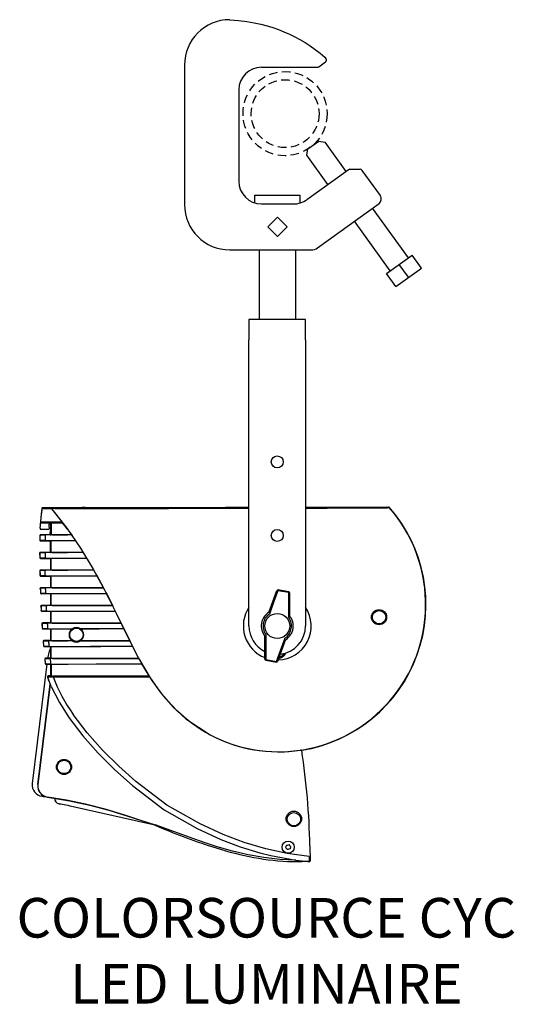
# Model space of a CAD drawing. Units: inches. Extents: x 1.1 to 12, y 0.4 to 22.2.
import ezdxf

# ---------------------------------------------------------------- set-up
doc = ezdxf.new("R2010")
doc.units = ezdxf.units.IN
doc.header["$LTSCALE"] = 0.75
doc.header["$MEASUREMENT"] = 0
doc.linetypes.add('HIDDEN', pattern=[0.375, 0.25, -0.125])
doc.layers.get('0').update_dxf_attribs({"linetype": 'CONTINUOUS'})
doc.layers.add('TEXT', color=1, linetype='CONTINUOUS')
doc.styles.add('ARIAL', font='arial.ttf')

msp = doc.modelspace()

# ---------------------------------------------------------------- linework, layer by layer
for p, q in [((7.843, 21.331), (7.868, 21.298)), ((4.741, 21.16), (4.741, 18.075)), ((6.441, 21.11), (7.68, 21.11)), ((7.712, 21.122), (7.86, 21.229)), ((5.941, 20.61), (5.941, 18.59)), ((7.468, 19.305), (7.707, 19.477)), ((7.707, 19.477), (7.847, 19.455)), ((8.312, 18.81), (7.847, 19.455)), ((7.445, 19.165), (7.468, 19.305)), ((7.91, 18.52), (7.445, 19.165)), ((7.445, 18.185), (8.36, 18.844)), ((8.395, 18.856), (8.621, 18.856)), ((9.069, 18.277), (8.669, 18.831)), ((6.291, 18.283), (7.291, 18.283)), ((6.291, 18.283), (6.291, 18.113)), ((7.291, 18.283), (7.291, 18.113)), ((6.441, 18.09), (7.152, 18.09)), ((7.681, 17.122), (9.04, 18.102)), ((9.689, 16.899), (8.896, 17.998)), ((6.584, 17.583), (6.797, 17.795)), ((6.797, 17.795), (7.009, 17.583)), ((9.287, 16.61), (8.495, 17.709)), ((6.797, 17.37), (6.584, 17.583)), ((7.009, 17.583), (6.797, 17.37)), ((5.741, 17.075), (7.535, 17.075)), ((6.391, 17.075), (6.391, 15.535)), ((7.191, 17.075), (7.191, 15.535)), ((9.204, 16.55), (9.772, 16.959)), ((9.692, 16.471), (9.488, 16.755)), ((9.976, 16.675), (9.772, 16.959)), ((9.408, 16.266), (9.204, 16.55)), ((9.408, 16.266), (9.976, 16.675)), ((7.416, 15.535), (6.166, 15.535)), ((6.166, 8.767), (6.166, 15.088)), ((7.416, 15.088), (7.416, 8.767)), ((1.606, 11.381), (2.477, 11.383)), ((1.608, 11.379), (1.606, 11.381)), ((1.817, 11.377), (1.71, 11.377)), ((1.805, 11.351), (1.805, 11.351)), ((1.805, 11.351), (2.036, 11.062)), ((1.817, 11.377), (1.817, 11.377)), ((2.542, 11.383), (6.166, 11.39)), ((7.416, 11.393), (9.254, 11.396)), ((9.254, 11.396), (9.251, 11.39)), ((9.266, 11.391), (9.263, 11.385)), ((1.564, 11.151), (1.558, 11.073)), ((1.566, 11.166), (1.564, 11.151)), ((1.551, 10.909), (1.746, 10.909)), ((1.552, 10.929), (1.553, 10.951)), ((1.56, 11.06), (1.556, 11.04)), ((1.557, 11.057), (1.556, 11.042)), ((1.556, 11.04), (1.576, 11.043)), ((1.556, 11.042), (1.556, 11.04)), ((1.759, 11.041), (1.556, 11.04)), ((1.556, 11.04), (1.556, 11.04)), ((1.558, 11.073), (1.557, 11.057)), ((2.036, 11.062), (1.676, 11.061)), ((1.677, 11.045), (2.048, 11.046)), ((1.748, 10.952), (1.748, 10.929)), ((1.76, 11.041), (1.759, 11.041)), ((1.76, 11.041), (1.77, 11.041)), ((1.77, 11.041), (1.793, 11.044)), ((1.773, 11.04), (1.77, 11.041)), ((1.793, 11.044), (1.793, 10.78)), ((1.823, 11.045), (2.048, 11.045)), ((2.036, 11.062), (2.255, 10.764)), ((2.048, 11.045), (2.048, 11.046)), ((1.544, 10.767), (1.542, 10.667)), ((1.544, 10.767), (1.542, 10.667)), ((1.77, 10.783), (1.56, 10.783)), ((1.563, 10.781), (1.56, 10.783)), ((2.244, 10.779), (1.664, 10.779)), ((1.77, 10.783), (1.77, 10.812)), ((1.77, 10.783), (1.793, 10.78)), ((1.772, 10.828), (1.774, 10.828)), ((1.823, 10.78), (2.152, 10.78)), ((1.558, 10.65), (1.56, 10.653)), ((1.558, 10.65), (1.782, 10.651)), ((1.662, 10.655), (2.329, 10.657)), ((1.782, 10.651), (1.785, 10.654)), ((1.782, 10.393), (1.782, 10.651)), ((1.785, 10.654), (1.785, 10.39)), ((1.815, 10.655), (2.152, 10.655)), ((1.539, 10.377), (1.54, 10.276)), ((1.539, 10.377), (1.542, 10.374)), ((1.539, 10.377), (1.54, 10.276)), ((1.782, 10.393), (1.555, 10.393)), ((1.558, 10.39), (1.555, 10.393)), ((1.556, 10.26), (1.558, 10.263)), ((1.556, 10.26), (1.783, 10.261)), ((2.504, 10.39), (1.659, 10.389)), ((1.659, 10.265), (2.58, 10.268)), ((1.782, 10.393), (1.785, 10.39)), ((1.783, 10.261), (1.786, 10.264)), ((1.783, 10.003), (1.783, 10.261)), ((1.786, 10.264), (1.786, 10)), ((1.815, 10.39), (2.153, 10.39)), ((1.816, 10.265), (2.159, 10.265)), ((1.543, 9.987), (1.545, 9.886)), ((1.543, 9.987), (1.545, 9.886)), ((1.783, 10.003), (1.559, 10.003)), ((1.562, 10), (1.559, 10.003)), ((1.561, 9.87), (1.783, 9.871)), ((2.738, 10), (1.663, 9.999)), ((1.665, 9.875), (2.807, 9.879)), ((1.783, 10.003), (1.786, 10)), ((1.783, 9.871), (1.787, 9.874)), ((1.784, 9.613), (1.783, 9.871)), ((1.787, 9.874), (1.787, 9.61)), ((1.816, 10), (2.16, 10)), ((1.817, 9.875), (2.16, 9.875)), ((2.169, 9.875), (2.806, 9.877)), ((2.798, 9.895), (2.96, 9.594)), ((2.806, 9.877), (2.949, 9.611)), ((1.784, 9.613), (1.569, 9.613)), ((1.572, 9.61), (1.569, 9.613)), ((2.952, 9.61), (1.673, 9.609)), ((1.784, 9.613), (1.787, 9.61)), ((1.817, 9.61), (2.161, 9.61)), ((2.17, 9.611), (2.949, 9.611)), ((1.572, 9.48), (1.784, 9.481)), ((1.676, 9.485), (3.014, 9.489)), ((1.784, 9.481), (1.787, 9.484)), ((1.785, 9.223), (1.784, 9.481)), ((1.787, 9.484), (1.788, 9.22)), ((1.817, 9.485), (2.161, 9.485)), ((2.17, 9.485), (3.013, 9.488)), ((3.006, 9.506), (3.158, 9.204)), ((3.013, 9.488), (3.147, 9.222)), ((6.607, 9.063), (6.785, 9.551)), ((7.043, 9.505), (6.804, 9.547)), ((7.046, 9.521), (6.807, 9.563)), ((7.062, 9.502), (7.064, 8.983)), ((1.785, 9.223), (1.584, 9.223)), ((1.587, 9.22), (1.584, 9.223)), ((3.15, 9.22), (1.689, 9.218)), ((1.785, 9.223), (1.788, 9.22)), ((1.818, 9.22), (2.161, 9.22)), ((2.17, 9.221), (3.147, 9.222)), ((1.589, 9.09), (1.592, 9.093)), ((1.589, 9.09), (1.785, 9.091)), ((1.693, 9.095), (3.209, 9.1)), ((1.785, 9.091), (1.788, 9.094)), ((1.785, 8.833), (1.785, 9.091)), ((1.788, 9.094), (1.789, 8.83)), ((1.818, 9.095), (2.162, 9.095)), ((2.171, 9.095), (3.207, 9.098)), ((1.589, 8.816), (1.595, 8.716)), ((1.589, 8.816), (1.595, 8.716)), ((1.785, 8.833), (1.605, 8.833)), ((1.611, 8.701), (1.786, 8.701)), ((3.339, 8.83), (1.709, 8.828)), ((1.715, 8.705), (2.261, 8.707)), ((1.785, 8.833), (1.789, 8.83)), ((1.786, 8.701), (1.789, 8.704)), ((1.786, 8.443), (1.786, 8.701)), ((1.789, 8.704), (1.79, 8.44)), ((1.819, 8.83), (2.162, 8.83)), ((1.819, 8.705), (2.162, 8.705)), ((2.162, 8.705), (2.258, 8.705)), ((2.446, 8.705), (2.544, 8.706)), ((2.528, 8.831), (2.544, 8.831)), ((2.528, 8.831), (2.528, 8.831)), ((2.544, 8.831), (3.337, 8.832)), ((3.347, 8.814), (3.39, 8.727)), ((3.39, 8.727), (3.537, 8.424)), ((3.396, 8.709), (3.397, 8.711)), ((6.519, 8.031), (6.517, 8.551)), ((1.616, 8.426), (1.624, 8.325)), ((1.616, 8.426), (1.624, 8.325)), ((1.624, 8.325), (1.624, 8.325)), ((1.786, 8.443), (1.631, 8.443)), ((1.64, 8.311), (1.787, 8.311)), ((2.261, 8.439), (1.736, 8.439)), ((1.786, 8.443), (1.79, 8.44)), ((1.787, 8.311), (1.79, 8.314)), ((1.787, 8.053), (1.787, 8.311)), ((1.79, 8.314), (1.79, 8.05)), ((1.819, 8.44), (2.163, 8.44)), ((1.82, 8.315), (2.163, 8.315)), ((2.258, 8.441), (2.172, 8.441)), ((2.172, 8.441), (2.172, 8.441)), ((2.446, 8.441), (3.527, 8.442)), ((6.975, 8.47), (6.796, 7.983)), ((1.787, 8.053), (1.667, 8.053)), ((1.67, 8.05), (1.667, 8.053)), ((1.758, 8.224), (1.753, 8.211)), ((1.787, 8.053), (1.79, 8.05)), ((1.82, 8.05), (2.164, 8.05)), ((2.173, 8.051), (3.727, 8.052)), ((1.7, 7.921), (1.376, 5.285)), ((1.651, 8.035), (1.662, 7.935)), ((1.651, 8.035), (1.662, 7.935)), ((1.678, 7.921), (1.787, 7.921)), ((1.787, 7.921), (1.791, 7.924)), ((1.788, 7.663), (1.787, 7.921)), ((1.791, 7.924), (1.791, 7.66)), ((1.821, 7.925), (2.164, 7.925)), ((2.173, 7.925), (3.794, 7.93)), ((3.794, 7.93), (3.952, 7.663)), ((6.535, 8.012), (6.774, 7.97)), ((6.538, 8.028), (6.777, 7.986)), ((6.777, 7.986), (6.774, 7.97)), ((1.711, 7.642), (1.738, 7.563)), ((1.713, 7.657), (1.713, 7.657)), ((1.715, 7.639), (1.774, 7.481)), ((1.788, 7.663), (1.726, 7.663)), ((1.788, 7.663), (1.791, 7.66)), ((1.821, 7.66), (2.165, 7.66)), ((2.174, 7.661), (3.952, 7.663)), ((3.952, 7.663), (3.955, 7.661)), ((1.499, 5.264), (1.771, 7.48)), ((1.773, 7.481), (1.501, 5.266)), ((1.738, 7.563), (1.761, 7.504)), ((1.761, 7.504), (1.769, 7.483)), ((1.769, 7.483), (1.771, 7.48)), ((1.773, 7.481), (1.771, 7.48)), ((1.771, 7.48), (1.771, 7.48)), ((1.774, 7.481), (1.786, 7.45)), ((1.797, 7.427), (1.786, 7.45)), ((4.771, 6.713), (4.771, 6.713)), ((7.324, 6.027), (7.331, 6.021)), ((4.084, 4.369), (2.214, 4.79)), ((6.978, 3.867), (6.992, 3.922)), ((5.343, 3.893), (5.651, 3.803)), ((7.087, 3.897), (7.073, 3.842)), ((7.511, 3.91), (7.517, 3.576)), ((7.2, 3.593), (7.34, 3.576)), ((7.34, 3.576), (7.467, 3.563)), ((7.489, 3.562), (7.342, 3.561)), ((7.467, 3.563), (7.497, 3.563)), ((7.489, 3.562), (7.501, 3.56))]:
    msp.add_line(p, q)
msp.add_lwpolyline([(5.741, 22.16), (5.937, 22.141), (6.115, 22.118), (6.278, 22.091), (6.427, 22.06), (6.565, 22.025), (6.695, 21.985), (6.819, 21.942), (6.939, 21.894), (7.058, 21.841), (7.176, 21.784), (7.293, 21.722), (7.407, 21.655), (7.52, 21.583), (7.63, 21.505), (7.738, 21.421), (7.843, 21.331)])
at = {"flags": 128}
for points in [[(6.166, 15.535), (6.166, 15.526), (6.166, 15.501), (6.166, 15.459), (6.166, 15.404), (6.166, 15.336), (6.166, 15.259), (6.166, 15.175), (6.166, 15.088)], [(7.416, 15.088), (7.416, 15.175), (7.416, 15.259), (7.416, 15.336), (7.416, 15.404), (7.416, 15.459), (7.416, 15.501), (7.416, 15.526), (7.416, 15.535)], [(1.591, 11.368), (1.577, 11.275), (1.566, 11.166)], [(1.591, 11.368), (1.591, 11.367), (1.592, 11.366)], [(1.709, 11.362), (1.741, 11.362), (1.796, 11.362), (1.801, 11.362)], [(1.805, 11.351), (2.137, 10.927), (2.443, 10.483), (2.724, 10.023), (2.983, 9.55), (3.23, 9.053), (3.471, 8.552), (3.724, 8.058), (4.006, 7.582), (4.231, 7.267), (4.487, 6.975), (4.771, 6.713), (5.309, 6.359)], [(1.872, 11.361), (3.129, 11.362), (4.387, 11.364), (5.646, 11.366), (5.835, 11.366), (6.166, 11.367)], [(6.166, 11.382), (5.646, 11.381), (3.76, 11.378), (2.816, 11.377), (1.874, 11.376)], [(9.196, 11.389), (7.422, 11.385), (7.416, 11.385)], [(7.416, 11.37), (7.893, 11.371), (9.196, 11.374)], [(2.152, 10.906), (2.106, 10.969), (2.048, 11.045)], [(1.544, 10.669), (1.544, 10.669), (1.542, 10.667)], [(1.544, 10.767), (1.545, 10.767), (1.547, 10.765)], [(1.542, 10.279), (1.542, 10.278), (1.54, 10.276)], [(1.543, 9.987), (1.544, 9.986), (1.546, 9.984)], [(1.548, 9.889), (1.547, 9.888), (1.545, 9.886)], [(1.561, 9.87), (1.561, 9.871), (1.564, 9.873)], [(1.664, 9.891), (1.663, 9.941), (1.662, 9.977), (1.662, 9.983)], [(1.553, 9.596), (1.553, 9.6), (1.554, 9.602)], [(1.553, 9.596), (1.554, 9.596), (1.556, 9.594)], [(1.563, 9.612), (1.566, 9.613), (1.569, 9.613)], [(1.675, 9.501), (1.673, 9.552), (1.672, 9.588), (1.672, 9.593)], [(1.559, 9.499), (1.559, 9.498), (1.556, 9.496)], [(1.572, 9.48), (1.569, 9.481), (1.567, 9.481)], [(1.572, 9.48), (1.573, 9.481), (1.575, 9.483)], [(6.804, 9.547), (6.717, 9.309), (6.616, 9.029)], [(6.804, 9.547), (6.805, 9.553), (6.806, 9.559), (6.807, 9.562), (6.807, 9.563)], [(7.046, 9.521), (7.046, 9.52), (7.045, 9.517), (7.044, 9.511), (7.043, 9.505)], [(7.045, 8.954), (7.044, 9.162), (7.044, 9.346), (7.043, 9.505)], [(1.568, 9.206), (1.569, 9.209), (1.569, 9.212)], [(1.568, 9.206), (1.569, 9.206), (1.571, 9.203)], [(1.571, 9.203), (1.573, 9.157), (1.576, 9.109)], [(1.692, 9.111), (1.689, 9.163), (1.688, 9.203)], [(1.576, 9.109), (1.575, 9.108), (1.573, 9.106)], [(1.574, 9.102), (1.574, 9.103), (1.573, 9.106)], [(1.589, 9.091), (1.586, 9.091), (1.583, 9.092)], [(1.589, 8.816), (1.59, 8.815), (1.592, 8.813)], [(1.598, 8.718), (1.597, 8.718), (1.595, 8.716)], [(1.608, 8.83), (1.605, 8.833), (1.605, 8.833)], [(1.611, 8.701), (1.611, 8.701), (1.614, 8.703)], [(2.171, 8.831), (2.171, 8.831), (2.28, 8.831), (2.39, 8.831), (2.528, 8.831)], [(2.443, 8.708), (2.921, 8.709), (3.397, 8.711)], [(2.544, 8.706), (2.853, 8.707), (3.124, 8.708), (3.396, 8.709)], [(6.537, 8.579), (6.537, 8.371), (6.538, 8.188), (6.538, 8.028)], [(6.777, 7.986), (6.863, 8.222), (6.966, 8.504)], [(1.616, 8.426), (1.616, 8.425), (1.619, 8.423)], [(1.626, 8.328), (1.626, 8.328), (1.624, 8.325)], [(1.635, 8.44), (1.632, 8.443), (1.631, 8.443)], [(1.64, 8.311), (1.64, 8.311), (1.642, 8.313)], [(1.744, 8.316), (2.666, 8.318), (3.589, 8.321)], [(2.172, 8.315), (2.281, 8.316), (2.389, 8.316), (2.529, 8.316)], [(3.529, 8.44), (2.987, 8.44), (2.444, 8.439)], [(2.545, 8.316), (2.893, 8.317), (3.24, 8.318), (3.588, 8.319)], [(3.729, 8.051), (2.75, 8.05), (1.772, 8.049)], [(1.651, 8.035), (1.651, 8.035), (1.654, 8.033)], [(1.665, 7.938), (1.664, 7.937), (1.662, 7.935)], [(1.678, 7.921), (1.678, 7.921), (1.681, 7.924)], [(1.782, 7.926), (2.788, 7.929), (3.795, 7.932)], [(3.786, 7.947), (3.922, 7.714), (3.965, 7.645)], [(6.538, 8.028), (6.531, 8.029), (6.525, 8.029), (6.521, 8.03), (6.519, 8.031), (6.519, 8.031)], [(6.535, 8.012), (6.536, 8.013), (6.536, 8.017)], [(6.536, 8.017), (6.537, 8.022), (6.538, 8.028)], [(1.711, 7.642), (1.712, 7.642), (1.715, 7.64), (1.715, 7.639)], [(1.73, 7.66), (1.728, 7.662), (1.726, 7.663)], [(1.836, 7.642), (1.868, 7.643), (1.995, 7.643), (2.506, 7.643), (3.965, 7.645)], [(3.955, 7.661), (2.895, 7.66), (1.837, 7.659)], [(1.797, 7.427), (1.975, 7.08), (2.187, 6.748)], [(2.187, 6.748), (2.495, 6.34), (2.832, 5.956), (3.201, 5.588), (3.592, 5.244), (4.291, 4.705)], [(4.353, 4.806), (3.666, 5.334), (3.288, 5.667), (2.931, 6.022), (2.592, 6.407), (2.282, 6.815)], [(4.084, 4.369), (3.419, 4.586), (2.987, 4.717), (2.55, 4.83), (2.133, 4.917), (1.712, 4.986)], [(1.714, 4.988), (2.2, 4.906), (2.651, 4.808), (3.071, 4.696), (3.465, 4.574), (4.089, 4.377)], [(2.214, 4.79), (2.167, 4.799), (2.12, 4.808), (2.078, 4.816), (2.041, 4.823), (2.01, 4.829), (1.988, 4.833), (1.974, 4.835), (1.969, 4.836)], [(7.495, 3.676), (7.013, 3.739), (6.537, 3.841), (6.059, 3.982), (5.593, 4.158), (5.085, 4.394), (4.353, 4.806)], [(4.293, 4.708), (5.021, 4.296), (5.547, 4.05), (5.97, 3.889), (6.405, 3.755)], [(7.2, 3.593), (6.845, 3.611), (6.494, 3.65), (6.147, 3.71), (5.804, 3.79), (5.463, 3.888), (5.245, 3.959), (5.028, 4.034), (4.089, 4.377)], [(6.992, 3.922), (7.016, 3.928), (7.034, 3.933), (7.047, 3.937)], [(7.047, 3.937), (7.065, 3.919), (7.078, 3.906), (7.087, 3.897)], [(6.405, 3.755), (6.648, 3.694), (7.2, 3.593)], [(7.018, 3.827), (7, 3.844), (6.987, 3.857), (6.978, 3.867)], [(7.073, 3.842), (7.049, 3.835), (7.031, 3.83), (7.018, 3.827)]]:
    msp.add_lwpolyline(points, dxfattribs=at)
at = {"linetype": 'HIDDEN'}
for radius in [0.93, 0.75]:
    msp.add_circle((6.964, 20.085), radius, dxfattribs=at)
for centre, radius in [((6.791, 12.392), 0.133), ((6.791, 10.767), 0.132), ((6.791, 8.767), 0.276), ((9.041, 8.96), 0.167), ((9.041, 8.96), 0.148), ((2.352, 8.573), 0.148), ((2.078, 5.653), 0.167), ((2.078, 5.653), 0.148), ((7.157, 4.507), 0.17), ((7.158, 4.498), 0.148), ((7.033, 3.882), 0.135)]:
    msp.add_circle(centre, radius)
for centre, radius, start, end in [((5.741, 21.16), 1, 90, 180), ((6.441, 20.61), 0.5, 90, 180), ((7.68, 21.16), 0.05, 270, 309.8056), ((7.828, 21.268), 0.05, 309.8056, 37.5798), ((8.395, 18.796), 0.06, 90, 125.7855), ((8.621, 18.796), 0.06, 35.7855, 90), ((6.441, 18.59), 0.5, 180, 270), ((8.967, 18.204), 0.125, 305.7855, 35.7855), ((5.741, 18.075), 1, 180, 270), ((7.152, 18.59), 0.5, 270, 305.7855), ((7.535, 17.325), 0.25, 270, 305.7855), ((4.31, 10.92), 2.754, 170.685, 177.0925), ((1.606, 11.365), 0.016, 90.1349, 169.9493), ((1.607, 11.365), 0.016, 148.0963, 169.9523), ((1.608, 11.363), 0.016, 90.1324, 170.0278), ((1.754, 14.523), 3.162, 267.0639, 269.175), ((1.684, 12.938), 1.561, 267.2033, 270.942), ((1.764, 11.366), 0.0556, 167.829, 183.8004), ((1.817, 11.361), 0.016, 91.9909, 178.0741), ((1.817, 11.361), 0.016, 177.1505, 219.9245), ((1.818, 11.361), 0.016, 90.1771, 219.7764), ((2.934, 4.101), 7.337, 98.315, 98.8462), ((1.858, 12.43), 1.053, 267.7718, 270.8234), ((1.93, 11.365), 0.0577, 168.286, 183.6666), ((2.477, 11.356), 0.0271, 89.0872, 90.456), ((6.819, 9.24), 3.252, 242.3359, 41.2706), ((6.819, 9.239), 3.258, 279.0345, 41.3292), ((6.819, 9.239), 3.258, 279.0365, 41.3292), ((9.197, 13.623), 2.234, 269.9687, 271.1178), ((9.068, 11.377), 0.128, 358.4999, 5.4352), ((9.024, 12.647), 1.285, 277.7266, 280.7486), ((9.242, 11.49), 0.101, 269.3693, 275.4013), ((9.251, 11.374), 0.016, 41.2886, 90.1084), ((9.254, 11.38), 0.016, 41.3292, 90.1179), ((9.254, 11.38), 0.016, 41.3392, 90.109), ((1.776, 10.913), 0.225, 175.9251, 181.0256), ((-0.602, 11.078), 2.159, 356.6436, 359.0071), ((1.639, 9.493), 1.569, 88.6442, 92.8819), ((1.576, 11.059), 0.016, 176.2708, 270.0948), ((1.656, 9.566), 1.479, 89.2107, 93.1319), ((1.74, 11.013), 0.0436, 351.461, 39.3641), ((1.076, 10.933), 0.71, 354.315, 5.9207), ((1.792, 10.868), 0.313, 34.7487, 38.5111), ((1.558, 10.666), 0.016, 178.9, 270.0959), ((1.558, 10.666), 0.016, 190.1014, 270.0984), ((1.56, 10.767), 0.016, 90.1392, 178.3848), ((13.093, 10.45), 11.55, 178.4354, 178.9116), ((1.56, 10.669), 0.016, 178.899, 270.097), ((1.563, 10.765), 0.016, 90.1372, 178.3867), ((1.632, 11.935), 1.156, 266.5572, 271.5628), ((13.099, 10.454), 11.44, 178.4495, 178.911), ((1.721, 10.667), 0.0603, 176.3213, 192.0105), ((1.718, 10.767), 0.0561, 167.8534, 183.8242), ((1.713, 10.863), 0.0697, 330.1092, 359.5384), ((1.64, 9.258), 1.397, 89.1006, 93.2474), ((1.555, 10.377), 0.016, 90.1382, 179.9618), ((1.556, 10.276), 0.016, 180.3062, 270.0988), ((1.558, 10.374), 0.016, 90.138, 179.9726), ((20.369, 10.379), 18.827, 180.0146, 180.3055), ((1.558, 10.279), 0.016, 180.3012, 270.0966), ((1.627, 11.548), 1.159, 266.562, 271.5589), ((1.637, 8.868), 1.397, 89.1003, 93.2485), ((1.714, 10.377), 0.0567, 167.9236, 183.8223), ((20.433, 10.384), 18.775, 180.0323, 180.3124), ((1.718, 10.278), 0.0601, 176.3418, 192.0112), ((1.559, 9.987), 0.016, 90.14, 181.0194), ((1.559, 9.987), 0.016, 112.2681, 181.0309), ((1.561, 9.886), 0.016, 181.279, 270.0985), ((1.562, 9.984), 0.016, 90.1385, 181.024), ((26.741, 10.451), 25.199, 181.0615, 181.2782), ((1.564, 9.889), 0.016, 181.282, 270.0963), ((1.561, 9.886), 0.016, 247.2416, 270.0969), ((1.631, 11.16), 1.162, 266.566, 271.557), ((1.643, 8.478), 1.397, 89.0997, 93.2488), ((1.719, 9.987), 0.0573, 168.0116, 183.816), ((1.723, 9.888), 0.0599, 176.3618, 191.9984), ((1.569, 9.597), 0.016, 90.1115, 181.8773), ((30.638, 10.547), 29.1, 181.8716, 182.0696), ((30.594, 10.545), 29.056, 181.8715, 182.0698), ((1.572, 9.594), 0.016, 90.1368, 181.8578), ((30.452, 10.547), 28.912, 181.89, 182.0785), ((1.641, 10.773), 1.165, 266.5696, 271.5556), ((1.73, 9.597), 0.058, 168.103, 183.8066), ((1.572, 9.496), 0.016, 182.0667, 270.1211), ((1.572, 9.496), 0.016, 182.0903, 222.9927), ((1.575, 9.499), 0.016, 182.0859, 270.0972), ((1.654, 8.088), 1.398, 89.0992, 93.2484), ((1.735, 9.498), 0.0598, 176.3921, 191.9737), ((6.804, 9.544), 0.0197, 80.0636, 159.9242), ((6.789, 9.518), 0.0331, 61.9081, 95.9589), ((7.048, 9.47), 0.0357, 65.4387, 96.9488), ((7.043, 9.502), 0.0197, 0.203, 80.0636), ((1.584, 9.207), 0.016, 90.1142, 182.6351), ((30.833, 10.551), 29.296, 182.6308, 182.8276), ((1.587, 9.204), 0.016, 90.1416, 182.614), ((1.657, 10.385), 1.167, 266.5732, 271.5545), ((1.746, 9.206), 0.0587, 168.2014, 183.7984), ((6.791, 8.767), 0.75, 146.4427, 248.7485), ((6.791, 8.767), 0.75, 271.5849, 33.5573), ((1.589, 9.106), 0.016, 182.825, 270.1199), ((1.592, 9.109), 0.016, 182.8413, 270.0987), ((1.671, 7.697), 1.399, 89.0984, 93.248), ((1.751, 9.108), 0.0597, 176.4262, 191.9438), ((6.791, 8.767), 0.354, 120.9068, 220.0207), ((6.793, 8.766), 0.317, 124.0036, 216.1177), ((6.789, 8.767), 0.317, 304.0084, 36.1144), ((6.791, 8.767), 0.354, 301.2131, 40.0106), ((1.605, 8.817), 0.016, 90.1383, 183.412), ((1.608, 8.814), 0.016, 90.139, 183.4122), ((27.127, 10.347), 25.581, 183.4386, 183.6514), ((1.611, 8.717), 0.016, 183.6683, 270.0987), ((1.614, 8.719), 0.016, 183.6682, 270.0992), ((1.611, 8.717), 0.016, 247.524, 270.1001), ((1.678, 9.997), 1.169, 266.5771, 271.5536), ((1.693, 7.306), 1.399, 89.0974, 93.2474), ((1.768, 8.816), 0.0594, 168.2905, 183.7949), ((26.025, 10.28), 24.361, 183.4537, 183.6682), ((1.773, 8.718), 0.0596, 176.4509, 191.9184), ((2.352, 8.573), 0.162, 125.6894, 234.5465), ((2.352, 8.573), 0.162, 55.931, 124.4437), ((2.352, 8.573), 0.162, 305.1693, 54.5465), ((3.119, 8.591), 0.303, 23.2618, 26.5899), ((6.791, 8.767), 0.625, 180, 244.0083), ((6.791, 8.767), 0.625, 276.1955, 0), ((1.631, 8.427), 0.016, 90.1408, 184.4109), ((1.635, 8.424), 0.016, 90.142, 184.4111), ((19.152, 9.782), 17.586, 184.4333, 184.7431), ((1.64, 8.327), 0.016, 184.7675, 270.0997), ((1.642, 8.329), 0.016, 184.7661, 270.099), ((1.64, 8.327), 0.016, 247.6599, 270.0918), ((1.704, 9.611), 1.172, 266.5814, 271.5531), ((1.722, 6.915), 1.401, 89.0962, 93.2459), ((2.747, 7.902), 1.042, 157.2253, 171.8965), ((1.795, 8.426), 0.0602, 168.3931, 183.7836), ((18.806, 9.754), 17.122, 184.4616, 184.7671), ((1.802, 8.328), 0.0595, 176.4786, 191.8896), ((2.352, 8.573), 0.162, 235.7939, 304.3026), ((1.667, 8.037), 0.016, 90.1417, 186.1116), ((1.67, 8.034), 0.016, 90.1415, 186.1169), ((1.74, 9.226), 1.178, 266.5881, 271.554), ((1.832, 8.036), 0.061, 168.507, 183.7666), ((6.809, 8.226), 0.177, 273.8614, 341.497), ((6.809, 8.226), 0.148, 279.2438, 333.3345), ((9.219, 8.844), 7.608, 186.1201, 186.8396), ((1.678, 7.937), 0.016, 186.884, 270.1001), ((1.681, 7.94), 0.016, 186.8804, 270.1002), ((1.678, 7.937), 0.016, 247.8872, 270.1019), ((1.76, 6.521), 1.405, 89.0921, 93.2431), ((8.999, 8.818), 7.271, 186.2037, 186.9256), ((1.841, 7.938), 0.0594, 176.5126, 191.8435), ((6.539, 8.031), 0.0197, 180.203, 260.0636), ((6.778, 7.989), 0.0197, 260.0637, 339.9242), ((6.793, 8.016), 0.0331, 241.9077, 275.9592), ((1.726, 7.647), 0.016, 90.155, 197.6761), ((1.726, 7.647), 0.016, 143.9053, 197.6518), ((1.731, 7.644), 0.016, 90.3633, 197.7755), ((1.7, 10.531), 2.891, 270.2989, 272.6885), ((1.811, 9.683), 2.025, 267.7036, 270.7181), ((1.898, 7.647), 0.0622, 168.6843, 183.7298), ((5.217, 8.934), 3.62, 200.9098, 215.8285), ((3.744, 7.513), 0.258, 30.8523, 35.1399), ((7.137, 9.615), 3.733, 211.8501, 240.6947), ((4.246, 8.503), 2.678, 202.3718, 202.4453), ((1.369, 7.289), 0.448, 21.1411, 25.3892), ((6.819, 9.24), 3.252, 242.3323, 278.6389), ((7.358, 5.719), 0.309, 96.3152, 99.2775), ((-8.376, 3.616), 15.89, 1.0578, 8.7051), ((1.625, 5.254), 0.25, 173, 262.621), ((1.747, 5.233), 0.25, 172.9993, 261.9281), ((1.75, 5.235), 0.25, 173.0004, 261.9148), ((7.553, 48.567), 43.966, 262.2089, 262.3355), ((1.992, 4.96), 0.126, 180.0206, 259.3077), ((10.214, 18.662), 15.552, 246.786, 251.747), ((7.302, 9.327), 5.766, 253.3523, 270.393), ((10.927, 3.673), 3.432, 179.9529, 181.8308), ((7.501, 3.576), 0.016, 270.1179, 1.0578), ((7.501, 3.576), 0.016, 270.1388, 1.0368)]:
    msp.add_arc(centre, radius, start, end)
at = {"extrusion": (0, 0, -1)}
for centre, major_axis, ratio, start_param, end_param in [((2.542, 11.385), (0.141, 0), 0.017455, 1.570796, 2.056076), ((1.746, 10.929), (0, -0.02), 0.122785, 4.712389, 6.300639), ((1.759, 10.952), (0.0002, -0.089), 0.122785, 1.570796, 3.124139), ((1.77, 11.057), (0, -0.016), 0.122785, 0.017456, 0.038219), ((1.823, 11.044), (0.03, 0.0001), 0.017455, 3.263766, 4.712389), ((1.772, 10.812), (0, -0.016), 0.122785, 1.570796, 3.124137), ((1.823, 10.78), (0.03, 0.0001), 0.017455, 1.570796, 3.01942), ((1.815, 10.654), (0.03, 0.0001), 0.017455, 3.159046, 4.712389), ((1.815, 10.39), (0.03, 0.0001), 0.017455, 1.570796, 3.124139), ((1.816, 10.264), (0.03, 0.0001), 0.017455, 3.159046, 4.712389), ((1.816, 10), (0.03, 0.0001), 0.017455, 1.570796, 3.124139), ((1.817, 9.874), (0.03, 0.0001), 0.017455, 3.159046, 4.712389), ((1.817, 9.61), (0.03, 0.0001), 0.017455, 1.570796, 3.124139), ((1.817, 9.484), (0.03, 0.0001), 0.017455, 3.159046, 4.712389), ((1.818, 9.22), (0.03, 0.0001), 0.017455, 1.570796, 3.124139), ((1.818, 9.094), (0.03, 0.0001), 0.017455, 3.159046, 4.712389), ((1.819, 8.83), (0.03, 0.0001), 0.017455, 1.570796, 3.124139), ((1.819, 8.704), (0.03, 0.0001), 0.017455, 3.159046, 4.712389), ((1.819, 8.44), (0.03, 0.0001), 0.017455, 1.570796, 3.124139), ((1.82, 8.314), (0.03, 0.0001), 0.017455, 3.159046, 4.712389), ((2.163, 8.441), (0.009, 0.00002), 0.017455, 0.017453, 1.570796), ((1.82, 8.05), (0.03, 0.0001), 0.017455, 1.570796, 3.124139), ((1.821, 7.924), (0.03, 0.0001), 0.017455, 3.159046, 4.712389), ((1.821, 7.66), (0.03, 0.0001), 0.017455, 1.570796, 3.124139)]:
    msp.add_ellipse(centre, major_axis=major_axis, ratio=ratio, start_param=start_param, end_param=end_param, dxfattribs=at)

# ---------------------------------------------------------------- texts
at = {"layer": 'TEXT', "insert": (6.551, 2.759), "char_height": 0.875, "width": 21.95155, "attachment_point": 2, "style": 'ARIAL'}
msp.add_mtext('COLORSOURCE CYC\\PLED LUMINAIRE', dxfattribs=at)

doc.saveas('drawing.dxf')
